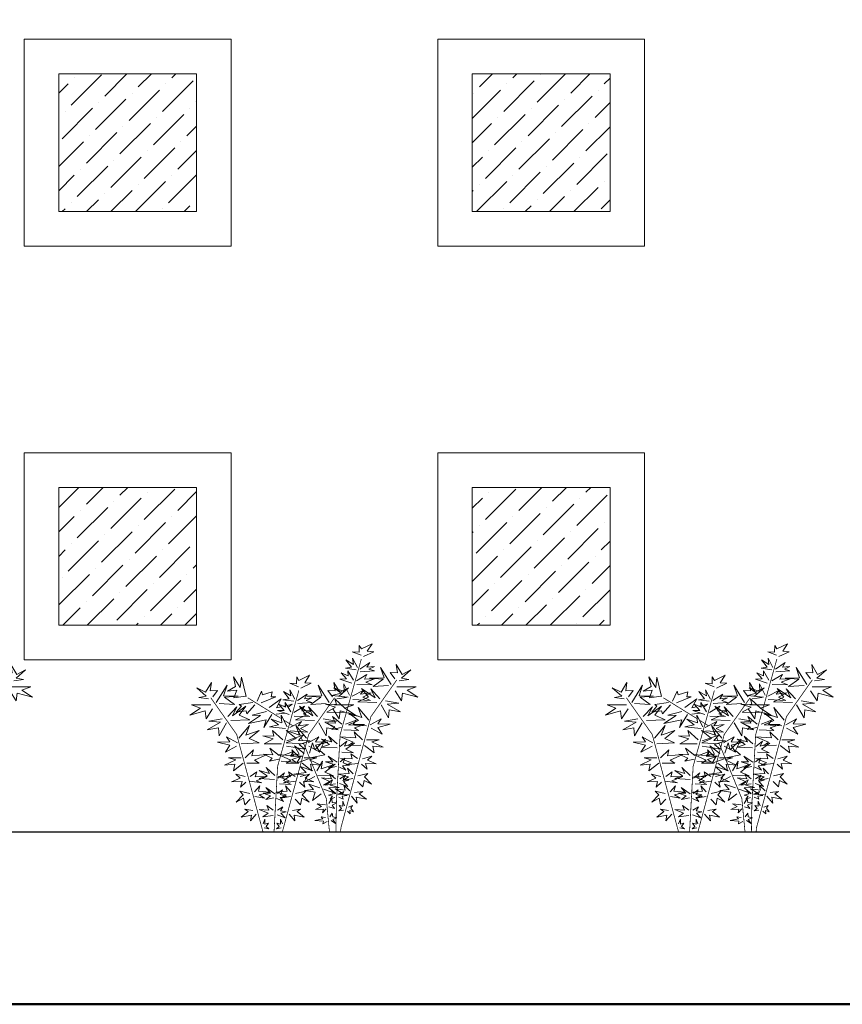
# Model space of a CAD drawing. Units: inches. Extents: x 37 to 353, y 95 to 429.
# Drawn here: x 54 to 55, y 339 to 340 of the extents above; entities that cross this region are included whole.
import ezdxf

# ---------------------------------------------------------------- set-up
doc = ezdxf.new("R2010")
doc.units = ezdxf.units.IN
doc.header["$LTSCALE"] = 0.05
doc.header["$MEASUREMENT"] = 0
doc.layers.get('0').update_dxf_attribs({"lineweight": 0})
doc.layers.get('Defpoints').update_dxf_attribs({"lineweight": 0})
doc.layers.add('SOMBRAS', color=253, linetype='Continuous', lineweight=0)
doc.dimstyles.get("Standard").update_dxf_attribs({"dimtxt": 0.18, "dimasz": 0.18, "dimexe": 0.18, "dimexo": 0.0625, "dimgap": 0.09, "dimtad": 0, "dimtih": 1, "dimtoh": 1, "dimdec": 4, "dimzin": 0, "dimdsep": 46, "dimtxsty": 'Standard', "dimcen": 0.09, "dimadec": 0, "dimazin": 0, "dimtfac": 1, "dimtdec": 4, "dimtofl": 0, "dimtmove": 0, "dimatfit": 3, "dimfxl": 0, "dimtolj": 1, "dimtzin": 0, "dimarcsym": 0})

# ---------------------------------------------------------------- blocks, each defined once
blk = doc.blocks.new('*D25')
at = {"layer": 'Defpoints', "color": 0, "lineweight": -2, "ltscale": 0.25}
for p in [(51.3183, 345.0051), (64.7555, 345.0051), (51.3183, 338.5051)]:
    blk.add_point(p, dxfattribs=at)
at = {"layer": 'SOMBRAS', "color": 0, "lineweight": -2, "ltscale": 0.25}
for p, q in [((51.3808, 345.0051), (64.9355, 345.0051)), ((64.7555, 344.8251), (64.7555, 341.9351)), ((64.7555, 338.6851), (64.7555, 341.5751)), ((51.3808, 338.5051), (64.9355, 338.5051))]:
    blk.add_line(p, q, dxfattribs=at)
for points in [[(64.7255, 344.8251), (64.7855, 344.8251), (64.7555, 345.0051)], [(64.7255, 338.6851), (64.7855, 338.6851), (64.7555, 338.5051)]]:
    blk.add_solid(points, dxfattribs=at)
at = {"layer": 'SOMBRAS', "color": 0, "ltscale": 0.25, "insert": (64.7555, 341.7551), "char_height": 0.18, "attachment_point": 5}
blk.add_mtext('\\A1;6.5000', dxfattribs=at)
blk = doc.blocks.new('*D27')
at = {"layer": 'Defpoints', "color": 0, "lineweight": -2, "ltscale": 0.25}
for p in [(52.6683, 341.3051), (61.919, 341.3051), (52.6683, 338.5051)]:
    blk.add_point(p, dxfattribs=at)
at = {"layer": 'SOMBRAS', "color": 0, "lineweight": -2, "ltscale": 0.25}
for p, q in [((52.7308, 341.3051), (62.099, 341.3051)), ((61.919, 341.1251), (61.919, 340.0851)), ((61.919, 338.6851), (61.919, 339.7251)), ((52.7308, 338.5051), (62.099, 338.5051))]:
    blk.add_line(p, q, dxfattribs=at)
for points in [[(61.889, 341.1251), (61.949, 341.1251), (61.919, 341.3051)], [(61.889, 338.6851), (61.949, 338.6851), (61.919, 338.5051)]]:
    blk.add_solid(points, dxfattribs=at)
at = {"layer": 'SOMBRAS', "color": 0, "ltscale": 0.25, "insert": (61.919, 339.9051), "char_height": 0.18, "attachment_point": 5}
blk.add_mtext('\\A1;2.8000', dxfattribs=at)

msp = doc.modelspace()

# ---------------------------------------------------------------- hatches: boundary and pattern name
at = {"layer": 'SOMBRAS', "ltscale": 0.25}
h = msp.add_hatch(dxfattribs=at)
h.set_pattern_fill('ANSI36', color=256, scale=0.2, style=0)
h.set_pattern_definition([(45, (-1.812928, 318.737698), (0.013258252, 0.048613591), [0.0625, -0.0125, 0, -0.0125])])
h.paths.add_polyline_path([(54.01835, 340.45514), (53.81835, 340.45514), (53.81835, 340.25514), (54.01835, 340.25514)])
h.paths.add_polyline_path([(54.41835, 340.25514), (54.61835, 340.25514), (54.61835, 340.45514), (54.41835, 340.45514)])
h.paths.add_polyline_path([(53.81835, 339.65514), (54.01835, 339.65514), (54.01835, 339.85514), (53.81835, 339.85514)])
h.paths.add_polyline_path([(54.61835, 339.65514), (54.61835, 339.85514), (54.41835, 339.85514), (54.41835, 339.65514)])
h.paths.add_polyline_path([(54.41835, 339.05514), (54.61835, 339.05514), (54.61835, 339.25514), (54.41835, 339.25514)])
h.paths.add_polyline_path([(53.81835, 339.05514), (54.01835, 339.05514), (54.01835, 339.25514), (53.81835, 339.25514)])

# ---------------------------------------------------------------- linework, layer by layer
for p, q in [((53.76835, 339.90514), (53.76835, 339.60514)), ((53.76835, 339.90514), (54.06835, 339.90514)), ((54.06835, 339.90514), (54.06835, 339.60514)), ((54.36835, 339.90514), (54.36835, 339.60514)), ((54.36835, 339.90514), (54.66835, 339.90514)), ((54.66835, 339.90514), (54.66835, 339.60514)), ((53.76835, 339.60514), (54.06835, 339.60514)), ((54.36835, 339.60514), (54.66835, 339.60514)), ((53.76835, 339.30514), (53.76835, 339.00514)), ((53.76835, 339.30514), (54.06835, 339.30514)), ((54.06835, 339.30514), (54.06835, 339.00514)), ((54.36835, 339.30514), (54.36835, 339.00514)), ((54.36835, 339.30514), (54.66835, 339.30514)), ((54.66835, 339.30514), (54.66835, 339.00514)), ((53.76835, 339.00514), (54.06835, 339.00514)), ((54.36835, 339.00514), (54.66835, 339.00514))]:
    msp.add_line(p, q)
at = {"linetype": 'Continuous', "lineweight": 30}
msp.add_line((52.96835, 338.75514), (56.26835, 338.75514), dxfattribs=at)
at = {"lineweight": 50}
msp.add_line((41.41098, 338.50514), (62.61835, 338.50514), dxfattribs=at)
for points in [[(53.76835, 339.90514), (54.06835, 339.90514), (54.06835, 339.60514), (53.76835, 339.60514)], [(54.36835, 339.90514), (54.66835, 339.90514), (54.66835, 339.60514), (54.36835, 339.60514)], [(53.81835, 339.85514), (54.01835, 339.85514), (54.01835, 339.65514), (53.81835, 339.65514)], [(54.41835, 339.85514), (54.61835, 339.85514), (54.61835, 339.65514), (54.41835, 339.65514)], [(53.76835, 339.30514), (54.06835, 339.30514), (54.06835, 339.00514), (53.76835, 339.00514)], [(54.36835, 339.30514), (54.66835, 339.30514), (54.66835, 339.00514), (54.36835, 339.00514)], [(53.81835, 339.25514), (54.01835, 339.25514), (54.01835, 339.05514), (53.81835, 339.05514)], [(54.41835, 339.25514), (54.61835, 339.25514), (54.61835, 339.05514), (54.41835, 339.05514)]]:
    msp.add_lwpolyline(points, close=True)
for points in [[(54.26046, 339.00954), (54.27537, 339.01666), (54.26588, 339.01733), (54.273, 339.02818), (54.25741, 339.02072), (54.25436, 339.0258), (54.25402, 339.01598), (54.2442, 339.01666), (54.25707, 339.01158)], [(54.86335, 339.00954), (54.87826, 339.01666), (54.86877, 339.01733), (54.87589, 339.02818), (54.8603, 339.02072), (54.85725, 339.0258), (54.85691, 339.01598), (54.84708, 339.01666), (54.85996, 339.01158)], [(53.75308, 338.97431), (53.76732, 338.97634), (53.75647, 338.97837), (53.77037, 338.99023), (53.75749, 338.98379), (53.74902, 338.99802), (53.75071, 338.98616), (53.74021, 338.9865), (53.74699, 338.97735)], [(54.25165, 338.99362), (54.24454, 339.00717), (54.24589, 338.99836), (54.23505, 339.0048), (54.24318, 338.9943), (54.23437, 338.9926), (54.24996, 338.99057)], [(54.25538, 338.99159), (54.26961, 339.00107), (54.26554, 338.9943), (54.27639, 338.99531), (54.26825, 338.99159), (54.27639, 338.98888), (54.25572, 338.98752)], [(54.3121, 338.97431), (54.32633, 338.97634), (54.31548, 338.97837), (54.32938, 338.99023), (54.3165, 338.98379), (54.30803, 338.99802), (54.30972, 338.98616), (54.29922, 338.9865), (54.306, 338.97735)], [(54.85454, 338.99362), (54.84742, 339.00717), (54.84878, 338.99836), (54.83794, 339.0048), (54.84607, 338.9943), (54.83726, 338.9926), (54.85285, 338.99057)], [(54.85827, 338.99159), (54.8725, 339.00107), (54.86843, 338.9943), (54.87927, 338.99531), (54.87114, 338.99159), (54.87927, 338.98888), (54.85861, 338.98752)], [(54.91498, 338.97431), (54.92922, 338.97634), (54.91837, 338.97837), (54.93226, 338.99023), (54.91939, 338.98379), (54.91092, 338.99802), (54.91261, 338.98616), (54.90211, 338.9865), (54.90888, 338.97735)], [(54.24589, 338.97533), (54.23776, 338.98888), (54.2381, 338.98176), (54.22827, 338.98617), (54.23607, 338.97736), (54.22624, 338.97702), (54.24352, 338.97126)], [(54.2503, 338.97431), (54.26554, 338.98346), (54.26182, 338.97668), (54.27673, 338.97736), (54.26385, 338.97228), (54.27334, 338.96855), (54.25064, 338.96889)], [(54.30091, 338.96922), (54.28533, 338.99395), (54.29041, 338.97871), (54.2694, 338.97837), (54.28906, 338.97668), (54.27449, 338.96618), (54.29685, 338.96753)], [(54.84878, 338.97533), (54.84065, 338.98888), (54.84099, 338.98176), (54.83116, 338.98617), (54.83895, 338.97736), (54.82913, 338.97702), (54.84641, 338.97126)], [(54.85318, 338.97431), (54.86843, 338.98346), (54.8647, 338.97668), (54.87961, 338.97736), (54.86674, 338.97228), (54.87623, 338.96855), (54.85352, 338.96889)], [(54.9038, 338.96922), (54.88822, 338.99395), (54.8933, 338.97871), (54.87229, 338.97837), (54.89194, 338.97668), (54.87737, 338.96618), (54.89974, 338.96753)], [(54.03583, 338.94829), (54.0216, 338.95032), (54.03244, 338.95236), (54.01855, 338.96421), (54.03142, 338.95778), (54.03989, 338.97201), (54.0382, 338.96015), (54.0487, 338.96049), (54.04193, 338.95134)], [(54.09016, 338.95195), (54.08338, 338.97973), (54.08169, 338.96482), (54.07186, 338.98006), (54.07491, 338.96618), (54.06339, 338.9594), (54.0766, 338.96075), (54.07254, 338.94991), (54.08948, 338.95229)], [(54.16978, 338.9638), (54.18469, 338.97092), (54.1752, 338.9716), (54.18232, 338.98244), (54.16673, 338.97498), (54.16368, 338.98006), (54.16335, 338.97024), (54.15352, 338.97092), (54.1664, 338.96584)], [(54.22174, 338.94829), (54.23597, 338.95032), (54.22513, 338.95236), (54.23902, 338.96421), (54.22614, 338.95778), (54.21767, 338.97201), (54.21937, 338.96015), (54.20886, 338.96049), (54.21564, 338.95134)], [(54.24047, 338.95364), (54.232, 338.97024), (54.23268, 338.95906), (54.21743, 338.96449), (54.22793, 338.95635), (54.21472, 338.95331), (54.2381, 338.95093)], [(54.63872, 338.94829), (54.62448, 338.95032), (54.63533, 338.95236), (54.62143, 338.96421), (54.63431, 338.95778), (54.64278, 338.97201), (54.64109, 338.96015), (54.65159, 338.96049), (54.64481, 338.95134)], [(54.69304, 338.95195), (54.68627, 338.97973), (54.68457, 338.96482), (54.67475, 338.98006), (54.6778, 338.96618), (54.66628, 338.9594), (54.67949, 338.96075), (54.67542, 338.94991), (54.69237, 338.95229)], [(54.77267, 338.9638), (54.78758, 338.97092), (54.77809, 338.9716), (54.78521, 338.98244), (54.76962, 338.97498), (54.76657, 338.98006), (54.76623, 338.97024), (54.75641, 338.97092), (54.76928, 338.96584)], [(54.82463, 338.94829), (54.83886, 338.95032), (54.82802, 338.95236), (54.84191, 338.96421), (54.82903, 338.95778), (54.82056, 338.97201), (54.82226, 338.96015), (54.81175, 338.96049), (54.81853, 338.95134)], [(54.84336, 338.95364), (54.83489, 338.97024), (54.83556, 338.95906), (54.82032, 338.96449), (54.83082, 338.95635), (54.81761, 338.95331), (54.84099, 338.95093)], [(53.7497, 338.9655), (53.77782, 338.96584), (53.76494, 338.96075), (53.78019, 338.95059), (53.75817, 338.95669), (53.75681, 338.94551), (53.74732, 338.95974)], [(54.04701, 338.94321), (54.0626, 338.96794), (54.05751, 338.9527), (54.07852, 338.95236), (54.05887, 338.95066), (54.07344, 338.94016), (54.05108, 338.94152)], [(54.10608, 338.94517), (54.11252, 338.9594), (54.11421, 338.95398), (54.12811, 338.95838), (54.12675, 338.95127), (54.13319, 338.95127), (54.11184, 338.94246)], [(54.16097, 338.94788), (54.15386, 338.96143), (54.15521, 338.95262), (54.14437, 338.95906), (54.1525, 338.94856), (54.14369, 338.94686), (54.15928, 338.94483)], [(54.1647, 338.94585), (54.17893, 338.95533), (54.17487, 338.94856), (54.18571, 338.94958), (54.17758, 338.94585), (54.18571, 338.94314), (54.16504, 338.94178)], [(54.21056, 338.94321), (54.19497, 338.96794), (54.20005, 338.9527), (54.17905, 338.95236), (54.1987, 338.95066), (54.18413, 338.94016), (54.20649, 338.94152)], [(54.2442, 338.95229), (54.26114, 338.9611), (54.2564, 338.955), (54.27164, 338.95703), (54.25978, 338.95093), (54.27063, 338.94585), (54.24487, 338.94755)], [(54.28431, 338.94856), (54.2711, 338.96279), (54.27753, 338.94958), (54.25788, 338.96346), (54.26771, 338.95059), (54.25246, 338.94382), (54.27991, 338.94314)], [(54.30871, 338.9655), (54.33683, 338.96584), (54.32396, 338.96075), (54.3392, 338.95059), (54.31718, 338.95669), (54.31582, 338.94551), (54.30634, 338.95974)], [(54.6499, 338.94321), (54.66548, 338.96794), (54.6604, 338.9527), (54.68141, 338.95236), (54.66176, 338.95066), (54.67633, 338.94016), (54.65396, 338.94152)], [(54.70897, 338.94517), (54.71541, 338.9594), (54.7171, 338.95398), (54.73099, 338.95838), (54.72964, 338.95127), (54.73608, 338.95127), (54.71473, 338.94246)], [(54.76386, 338.94788), (54.75675, 338.96143), (54.7581, 338.95262), (54.74726, 338.95906), (54.75539, 338.94856), (54.74658, 338.94686), (54.76217, 338.94483)], [(54.76759, 338.94585), (54.78182, 338.95533), (54.77775, 338.94856), (54.7886, 338.94958), (54.78046, 338.94585), (54.7886, 338.94314), (54.76793, 338.94178)], [(54.81345, 338.94321), (54.79786, 338.96794), (54.80294, 338.9527), (54.78193, 338.95236), (54.80159, 338.95066), (54.78702, 338.94016), (54.80938, 338.94152)], [(54.84708, 338.95229), (54.86403, 338.9611), (54.85928, 338.955), (54.87453, 338.95703), (54.86267, 338.95093), (54.87351, 338.94585), (54.84776, 338.94755)], [(54.8872, 338.94856), (54.87398, 338.96279), (54.88042, 338.94958), (54.86077, 338.96346), (54.8706, 338.95059), (54.85535, 338.94382), (54.88279, 338.94314)], [(54.9116, 338.9655), (54.93972, 338.96584), (54.92684, 338.96075), (54.94209, 338.95059), (54.92007, 338.95669), (54.91871, 338.94551), (54.90922, 338.95974)], [(54.09998, 338.94314), (54.08033, 338.94009), (54.08338, 338.93772), (54.07592, 338.92891), (54.09016, 338.93094), (54.09151, 338.92654), (54.10303, 338.93941)], [(54.1237, 338.93569), (54.14132, 338.94856), (54.13421, 338.93535), (54.14079, 338.93682)], [(54.15521, 338.92959), (54.14708, 338.94314), (54.14742, 338.93602), (54.13759, 338.94043), (54.14539, 338.93162), (54.13556, 338.93128), (54.15284, 338.92552)], [(54.14968, 338.93881), (54.15691, 338.94043), (54.1511, 338.93645)], [(54.23403, 338.93433), (54.21912, 338.94822), (54.22116, 338.94009), (54.20523, 338.94043), (54.22014, 338.93603), (54.20726, 338.92891), (54.23234, 338.92857)], [(54.29244, 338.94551), (54.31176, 338.94212), (54.29482, 338.94043), (54.31413, 338.92959), (54.29787, 338.9323), (54.29685, 338.92078), (54.28601, 338.93941)], [(54.70287, 338.94314), (54.68322, 338.94009), (54.68627, 338.93772), (54.67881, 338.92891), (54.69304, 338.93094), (54.6944, 338.92654), (54.70592, 338.93941)], [(54.72659, 338.93569), (54.74421, 338.94856), (54.73709, 338.93535), (54.74367, 338.93682)], [(54.7581, 338.92959), (54.74997, 338.94314), (54.75031, 338.93602), (54.74048, 338.94043), (54.74827, 338.93162), (54.73845, 338.93128), (54.75573, 338.92552)], [(54.75257, 338.93881), (54.7598, 338.94043), (54.75399, 338.93645)], [(54.83692, 338.93433), (54.82201, 338.94822), (54.82404, 338.94009), (54.80812, 338.94043), (54.82303, 338.93603), (54.81015, 338.92891), (54.83523, 338.92857)], [(54.89533, 338.94551), (54.91465, 338.94212), (54.8977, 338.94043), (54.91702, 338.92959), (54.90075, 338.9323), (54.89974, 338.92078), (54.88889, 338.93941)], [(54.03922, 338.93948), (54.01109, 338.93982), (54.02397, 338.93474), (54.00872, 338.92458), (54.03075, 338.93068), (54.0321, 338.9195), (54.04159, 338.93372)], [(54.06361, 338.92254), (54.07683, 338.93677), (54.07039, 338.92356), (54.09004, 338.93745), (54.08022, 338.92458), (54.09546, 338.9178), (54.06802, 338.91712)], [(54.11964, 338.92993), (54.09897, 338.92484), (54.11116, 338.92417), (54.09354, 338.91265), (54.1193, 338.91773), (54.11591, 338.90689), (54.12777, 338.92552)], [(54.14624, 338.92772), (54.13387, 338.92586)], [(54.14403, 338.93754), (54.14731, 338.93828)], [(54.15962, 338.92857), (54.17487, 338.93772), (54.17114, 338.93094), (54.18605, 338.93162), (54.17317, 338.92654), (54.18266, 338.92281), (54.15996, 338.92315)], [(54.19395, 338.92254), (54.18074, 338.93677), (54.18718, 338.92356), (54.16753, 338.93745), (54.17735, 338.92458), (54.1621, 338.9178), (54.18955, 338.91712)], [(54.21835, 338.93948), (54.24647, 338.93982), (54.2336, 338.93474), (54.24885, 338.92458), (54.22682, 338.93068), (54.22547, 338.9195), (54.21598, 338.93372)], [(54.26805, 338.91739), (54.2528, 338.93569), (54.25822, 338.92146), (54.23857, 338.92823), (54.25314, 338.91671), (54.23891, 338.91062), (54.26466, 338.90926)], [(54.6421, 338.93948), (54.61398, 338.93982), (54.62686, 338.93474), (54.61161, 338.92458), (54.63363, 338.93068), (54.63499, 338.9195), (54.64448, 338.93372)], [(54.6665, 338.92254), (54.67972, 338.93677), (54.67328, 338.92356), (54.69293, 338.93745), (54.6831, 338.92458), (54.69835, 338.9178), (54.67091, 338.91712)], [(54.72252, 338.92993), (54.70185, 338.92484), (54.71405, 338.92417), (54.69643, 338.91265), (54.72218, 338.91773), (54.7188, 338.90689), (54.73066, 338.92552)], [(54.74913, 338.92772), (54.73675, 338.92586)], [(54.74691, 338.93754), (54.7502, 338.93828)], [(54.76251, 338.92857), (54.77775, 338.93772), (54.77403, 338.93094), (54.78894, 338.93162), (54.77606, 338.92654), (54.78555, 338.92281), (54.76284, 338.92315)], [(54.79684, 338.92254), (54.78363, 338.93677), (54.79007, 338.92356), (54.77041, 338.93745), (54.78024, 338.92458), (54.76499, 338.9178), (54.79244, 338.91712)], [(54.82124, 338.93948), (54.84936, 338.93982), (54.83649, 338.93474), (54.85173, 338.92458), (54.82971, 338.93068), (54.82835, 338.9195), (54.81887, 338.93372)], [(54.87093, 338.91739), (54.85569, 338.93569), (54.86111, 338.92146), (54.84146, 338.92823), (54.85603, 338.91671), (54.84179, 338.91062), (54.86755, 338.90926)], [(54.05548, 338.9195), (54.03617, 338.91611), (54.05311, 338.91441), (54.0338, 338.90357), (54.05006, 338.90628), (54.05108, 338.89477), (54.06192, 338.9134)], [(54.14979, 338.90791), (54.14132, 338.92451), (54.142, 338.91333), (54.12675, 338.91875), (54.13725, 338.91062), (54.12404, 338.90757), (54.14742, 338.9052)], [(54.15352, 338.90655), (54.17046, 338.91536), (54.16572, 338.90926), (54.18097, 338.91129), (54.16911, 338.9052), (54.17995, 338.90011), (54.1542, 338.90181)], [(54.20209, 338.9195), (54.2214, 338.91611), (54.20446, 338.91441), (54.22377, 338.90357), (54.20751, 338.90628), (54.20649, 338.89477), (54.19565, 338.9134)], [(54.22895, 338.91164), (54.2154, 338.92248), (54.2198, 338.91299), (54.20591, 338.91367), (54.21878, 338.90791), (54.21472, 338.90384), (54.22827, 338.90655)], [(54.23443, 338.91165), (54.24974, 338.91751), (54.24535, 338.91085), (54.26199, 338.91112), (54.24748, 338.90619), (54.25321, 338.9022), (54.23177, 338.9034)], [(54.2524, 338.92337), (54.23945, 338.92553)], [(54.27042, 338.91062), (54.28601, 338.91942), (54.28126, 338.91197), (54.29922, 338.91163), (54.28126, 338.90689), (54.2877, 338.89706), (54.27144, 338.90553)], [(54.65837, 338.9195), (54.63905, 338.91611), (54.656, 338.91441), (54.63668, 338.90357), (54.65295, 338.90628), (54.65396, 338.89477), (54.66481, 338.9134)], [(54.75268, 338.90791), (54.74421, 338.92451), (54.74489, 338.91333), (54.72964, 338.91875), (54.74014, 338.91062), (54.72693, 338.90757), (54.75031, 338.9052)], [(54.75641, 338.90655), (54.77335, 338.91536), (54.76861, 338.90926), (54.78385, 338.91129), (54.77199, 338.9052), (54.78284, 338.90011), (54.75708, 338.90181)], [(54.80497, 338.9195), (54.82429, 338.91611), (54.80735, 338.91441), (54.82666, 338.90357), (54.8104, 338.90628), (54.80938, 338.89477), (54.79854, 338.9134)], [(54.83184, 338.91164), (54.81828, 338.92248), (54.82269, 338.91299), (54.8088, 338.91367), (54.82167, 338.90791), (54.81761, 338.90384), (54.83116, 338.90655)], [(54.83732, 338.91165), (54.85263, 338.91751), (54.84824, 338.91085), (54.86488, 338.91112), (54.85037, 338.90619), (54.85609, 338.9022), (54.83466, 338.9034)], [(54.85529, 338.92337), (54.84234, 338.92553)], [(54.87331, 338.91062), (54.88889, 338.91942), (54.88415, 338.91197), (54.90211, 338.91163), (54.88415, 338.90689), (54.89059, 338.89706), (54.87432, 338.90553)], [(54.07988, 338.89138), (54.09513, 338.90967), (54.0897, 338.89544), (54.10936, 338.90222), (54.09479, 338.8907), (54.10902, 338.8846), (54.08327, 338.88325)], [(54.14335, 338.8886), (54.12845, 338.90248), (54.13048, 338.89435), (54.11455, 338.89469), (54.12946, 338.89029), (54.11659, 338.88317), (54.14166, 338.88284)], [(54.17769, 338.89138), (54.16244, 338.90967), (54.16786, 338.89544), (54.14821, 338.90222), (54.16278, 338.8907), (54.14855, 338.8846), (54.1743, 338.88325)], [(54.25924, 338.88893), (54.24704, 338.90045), (54.24941, 338.89164), (54.22705, 338.89334), (54.24534, 338.88555), (54.23857, 338.8808), (54.25687, 338.88114)], [(54.68277, 338.89138), (54.69801, 338.90967), (54.69259, 338.89544), (54.71224, 338.90222), (54.69767, 338.8907), (54.71191, 338.8846), (54.68615, 338.88325)], [(54.74624, 338.8886), (54.73133, 338.90248), (54.73337, 338.89435), (54.71744, 338.89469), (54.73235, 338.89029), (54.71947, 338.88317), (54.74455, 338.88284)], [(54.78058, 338.89138), (54.76533, 338.90967), (54.77075, 338.89544), (54.7511, 338.90222), (54.76567, 338.8907), (54.75144, 338.8846), (54.77719, 338.88325)], [(54.86212, 338.88893), (54.84993, 338.90045), (54.8523, 338.89164), (54.82994, 338.89334), (54.84823, 338.88555), (54.84146, 338.8808), (54.85975, 338.88114)], [(54.07751, 338.8846), (54.06192, 338.89341), (54.06666, 338.88596), (54.0487, 338.88562), (54.06666, 338.88088), (54.06022, 338.87105), (54.07649, 338.87952)], [(54.14911, 338.88724), (54.17317, 338.89537), (54.16606, 338.88792), (54.183, 338.88758), (54.16707, 338.88216), (54.1752, 338.87538), (54.16395, 338.87726)], [(54.18006, 338.8846), (54.19565, 338.89341), (54.19091, 338.88596), (54.20886, 338.88562), (54.19091, 338.88088), (54.19734, 338.87105), (54.18108, 338.87952)], [(54.18198, 338.86962), (54.18673, 338.88453), (54.18978, 338.87437), (54.20536, 338.88961), (54.19723, 338.87335), (54.20468, 338.86725), (54.18571, 338.86319)], [(54.22251, 338.88284), (54.20997, 338.89436), (54.21472, 338.88589), (54.19981, 338.88995), (54.21133, 338.88216), (54.19981, 338.87844), (54.22217, 338.87708)], [(54.22692, 338.87911), (54.2364, 338.88691), (54.23302, 338.87979), (54.24725, 338.88386), (54.23505, 338.87539), (54.24623, 338.86997), (54.22929, 338.87098)], [(54.26466, 338.88893), (54.28329, 338.88893), (54.27279, 338.88588), (54.28906, 338.87809), (54.27415, 338.87945), (54.27618, 338.86996), (54.26195, 338.8808)], [(54.68039, 338.8846), (54.66481, 338.89341), (54.66955, 338.88596), (54.65159, 338.88562), (54.66955, 338.88088), (54.66311, 338.87105), (54.67938, 338.87952)], [(54.752, 338.88724), (54.77606, 338.89537), (54.76894, 338.88792), (54.78589, 338.88758), (54.76996, 338.88216), (54.77809, 338.87538), (54.76683, 338.87726)], [(54.78295, 338.8846), (54.79854, 338.89341), (54.79379, 338.88596), (54.81175, 338.88562), (54.79379, 338.88088), (54.80023, 338.87105), (54.78397, 338.87952)], [(54.78487, 338.86962), (54.78961, 338.88453), (54.79266, 338.87437), (54.80825, 338.88961), (54.80012, 338.87335), (54.80757, 338.86725), (54.7886, 338.86319)], [(54.8254, 338.88284), (54.81286, 338.89436), (54.81761, 338.88589), (54.8027, 338.88995), (54.81422, 338.88216), (54.8027, 338.87844), (54.82506, 338.87708)], [(54.8298, 338.87911), (54.83929, 338.88691), (54.8359, 338.87979), (54.85013, 338.88386), (54.83794, 338.87539), (54.84912, 338.86997), (54.83218, 338.87098)], [(54.86755, 338.88893), (54.88618, 338.88893), (54.87568, 338.88588), (54.89194, 338.87809), (54.87703, 338.87945), (54.87907, 338.86996), (54.86484, 338.8808)], [(54.08869, 338.86292), (54.10089, 338.87444), (54.09851, 338.86563), (54.12088, 338.86732), (54.10258, 338.85953), (54.10936, 338.85479), (54.09106, 338.85513)], [(54.13827, 338.8659), (54.12472, 338.87674), (54.12912, 338.86725), (54.11523, 338.86793), (54.12811, 338.86217), (54.12404, 338.85811), (54.13759, 338.86082)], [(54.16888, 338.86292), (54.15668, 338.87444), (54.15905, 338.86563), (54.13669, 338.86732), (54.15499, 338.85953), (54.14821, 338.85479), (54.16651, 338.85513)], [(54.14375, 338.86591), (54.15907, 338.87177), (54.15467, 338.86511), (54.17132, 338.86538), (54.1568, 338.86045), (54.16253, 338.85646), (54.14109, 338.85766)], [(54.16172, 338.87763), (54.14878, 338.87979)], [(54.17453, 338.86895), (54.1603, 338.88013), (54.16707, 338.86827), (54.15558, 338.86649)], [(54.69157, 338.86292), (54.70377, 338.87444), (54.7014, 338.86563), (54.72376, 338.86732), (54.70547, 338.85953), (54.71224, 338.85479), (54.69395, 338.85513)], [(54.74116, 338.8659), (54.72761, 338.87674), (54.73201, 338.86725), (54.71812, 338.86793), (54.73099, 338.86217), (54.72693, 338.85811), (54.74048, 338.86082)], [(54.77177, 338.86292), (54.75957, 338.87444), (54.76194, 338.86563), (54.73958, 338.86732), (54.75788, 338.85953), (54.7511, 338.85479), (54.7694, 338.85513)], [(54.74664, 338.86591), (54.76195, 338.87177), (54.75756, 338.86511), (54.7742, 338.86538), (54.75969, 338.86045), (54.76542, 338.85646), (54.74398, 338.85766)], [(54.76461, 338.87763), (54.75166, 338.87979)], [(54.77741, 338.86895), (54.76318, 338.88013), (54.76996, 338.86827), (54.75847, 338.86649)], [(54.08327, 338.86292), (54.06463, 338.86292), (54.07513, 338.85987), (54.05887, 338.85208), (54.07378, 338.85343), (54.07175, 338.84395), (54.08598, 338.85479)], [(54.16565, 338.86346), (54.16843, 338.86319), (54.16335, 338.85506), (54.18097, 338.86149)], [(54.1743, 338.86292), (54.19294, 338.86292), (54.18243, 338.85987), (54.1987, 338.85208), (54.18379, 338.85343), (54.18582, 338.84395), (54.17159, 338.85479)], [(54.19282, 338.84388), (54.2013, 338.85777), (54.19926, 338.84693), (54.21925, 338.85336), (54.20468, 338.84184), (54.21722, 338.83642), (54.19418, 338.8371)], [(54.22251, 338.85642), (54.2093, 338.86522), (54.21607, 338.85709), (54.20557, 338.85709), (54.21641, 338.85337), (54.20964, 338.84795), (54.22116, 338.85032)], [(54.22658, 338.85675), (54.23369, 338.86217), (54.23098, 338.8554), (54.24047, 338.85201), (54.2303, 338.85099), (54.23505, 338.8449), (54.22556, 338.8493)], [(54.25178, 338.86183), (54.2423, 338.86861), (54.24433, 338.86115), (54.22705, 338.86183), (54.24297, 338.85539), (54.23484, 338.85235), (54.25246, 338.85472)], [(54.2589, 338.86149), (54.27245, 338.86522), (54.26635, 338.85912), (54.27889, 338.85404), (54.26364, 338.85438), (54.26568, 338.84625), (54.25788, 338.85336)], [(54.68615, 338.86292), (54.66752, 338.86292), (54.67802, 338.85987), (54.66176, 338.85208), (54.67667, 338.85343), (54.67463, 338.84395), (54.68886, 338.85479)], [(54.76854, 338.86346), (54.77132, 338.86319), (54.76623, 338.85506), (54.78385, 338.86149)], [(54.77719, 338.86292), (54.79583, 338.86292), (54.78532, 338.85987), (54.80159, 338.85208), (54.78668, 338.85343), (54.78871, 338.84395), (54.77448, 338.85479)], [(54.79571, 338.84388), (54.80418, 338.85777), (54.80215, 338.84693), (54.82214, 338.85336), (54.80757, 338.84184), (54.82011, 338.83642), (54.79707, 338.8371)], [(54.8254, 338.85642), (54.81218, 338.86522), (54.81896, 338.85709), (54.80846, 338.85709), (54.8193, 338.85337), (54.81252, 338.84795), (54.82404, 338.85032)], [(54.82947, 338.85675), (54.83658, 338.86217), (54.83387, 338.8554), (54.84336, 338.85201), (54.83319, 338.85099), (54.83794, 338.8449), (54.82845, 338.8493)], [(54.85467, 338.86183), (54.84518, 338.86861), (54.84722, 338.86115), (54.82994, 338.86183), (54.84586, 338.85539), (54.83773, 338.85235), (54.85535, 338.85472)], [(54.86179, 338.86149), (54.87534, 338.86522), (54.86924, 338.85912), (54.88178, 338.85404), (54.86653, 338.85438), (54.86856, 338.84625), (54.86077, 338.85336)], [(54.09614, 338.83582), (54.10563, 338.84259), (54.1036, 338.83514), (54.12088, 338.83582), (54.10495, 338.82938), (54.11308, 338.82633), (54.09546, 338.8287)], [(54.13183, 338.8371), (54.1193, 338.84862), (54.12404, 338.84015), (54.10913, 338.84422), (54.12065, 338.83642), (54.10913, 338.8327), (54.13149, 338.83134)], [(54.13624, 338.83337), (54.14573, 338.84117), (54.14234, 338.83405), (54.15657, 338.83812), (54.14437, 338.82965), (54.15555, 338.82423), (54.13861, 338.82524)], [(54.16143, 338.83582), (54.15194, 338.84259), (54.15397, 338.83514), (54.13669, 338.83582), (54.15262, 338.82938), (54.14448, 338.82633), (54.1621, 338.8287)], [(54.18706, 338.84388), (54.16843, 338.85031), (54.17758, 338.84151), (54.15928, 338.83879), (54.17995, 338.83744), (54.17453, 338.82762), (54.19011, 338.83541)], [(54.24534, 338.83947), (54.23755, 338.84794), (54.23992, 338.84015), (54.224, 338.83913), (54.23891, 338.83507), (54.23077, 338.82999), (54.24501, 338.8327)], [(54.69903, 338.83582), (54.70852, 338.84259), (54.70648, 338.83514), (54.72376, 338.83582), (54.70784, 338.82938), (54.71597, 338.82633), (54.69835, 338.8287)], [(54.73472, 338.8371), (54.72218, 338.84862), (54.72693, 338.84015), (54.71202, 338.84422), (54.72354, 338.83642), (54.71202, 338.8327), (54.73438, 338.83134)], [(54.73913, 338.83337), (54.74861, 338.84117), (54.74523, 338.83405), (54.75946, 338.83812), (54.74726, 338.82965), (54.75844, 338.82423), (54.7415, 338.82524)], [(54.76431, 338.83582), (54.75483, 338.84259), (54.75686, 338.83514), (54.73958, 338.83582), (54.7555, 338.82938), (54.74737, 338.82633), (54.76499, 338.8287)], [(54.78995, 338.84388), (54.77132, 338.85031), (54.78046, 338.84151), (54.76217, 338.83879), (54.78284, 338.83744), (54.77741, 338.82762), (54.793, 338.83541)], [(54.84823, 338.83947), (54.84044, 338.84794), (54.84281, 338.84015), (54.82689, 338.83913), (54.84179, 338.83507), (54.83366, 338.82999), (54.84789, 338.8327)], [(54.08903, 338.83548), (54.07547, 338.83921), (54.08157, 338.83311), (54.06903, 338.82803), (54.08428, 338.82836), (54.08225, 338.82023), (54.09004, 338.82735)], [(54.16854, 338.83548), (54.1821, 338.83921), (54.176, 338.83311), (54.18853, 338.82803), (54.17329, 338.82836), (54.17532, 338.82023), (54.16753, 338.82735)], [(54.22014, 338.83236), (54.21099, 338.83948), (54.21404, 338.83236), (54.19981, 338.83372), (54.21269, 338.82796), (54.20523, 338.82288), (54.22014, 338.82491)], [(54.20231, 338.82321), (54.21553, 338.83066), (54.21214, 338.82321), (54.22501, 338.81982), (54.21011, 338.81915), (54.22027, 338.81102), (54.20231, 338.81711)], [(54.22624, 338.83236), (54.23437, 338.83744), (54.23098, 338.83168), (54.23911, 338.83033), (54.23132, 338.8283), (54.23776, 338.82118), (54.2259, 338.82559)], [(54.25246, 338.83676), (54.26703, 338.84015), (54.26195, 338.83507), (54.27211, 338.82457), (54.26127, 338.82999), (54.25958, 338.8205), (54.25178, 338.82863)], [(54.69191, 338.83548), (54.67836, 338.83921), (54.68446, 338.83311), (54.67192, 338.82803), (54.68717, 338.82836), (54.68514, 338.82023), (54.69293, 338.82735)], [(54.77143, 338.83548), (54.78498, 338.83921), (54.77888, 338.83311), (54.79142, 338.82803), (54.77617, 338.82836), (54.77821, 338.82023), (54.77041, 338.82735)], [(54.82303, 338.83236), (54.81388, 338.83948), (54.81693, 338.83236), (54.8027, 338.83372), (54.81557, 338.82796), (54.80812, 338.82288), (54.82303, 338.82491)], [(54.8052, 338.82321), (54.81841, 338.83066), (54.81503, 338.82321), (54.8279, 338.81982), (54.81299, 338.81915), (54.82316, 338.81102), (54.8052, 338.81711)], [(54.82913, 338.83236), (54.83726, 338.83744), (54.83387, 338.83168), (54.842, 338.83033), (54.83421, 338.8283), (54.84065, 338.82118), (54.82879, 338.82559)], [(54.85535, 338.83676), (54.86992, 338.84015), (54.86484, 338.83507), (54.875, 338.82457), (54.86416, 338.82999), (54.86246, 338.8205), (54.85467, 338.82863)], [(54.09546, 338.81075), (54.08089, 338.81414), (54.08598, 338.80905), (54.07581, 338.79855), (54.08665, 338.80397), (54.08835, 338.79449), (54.09614, 338.80262)], [(54.10258, 338.81346), (54.11037, 338.82193), (54.108, 338.81414), (54.12393, 338.81312), (54.10902, 338.80905), (54.11715, 338.80397), (54.10292, 338.80668)], [(54.13183, 338.81068), (54.11862, 338.81948), (54.1254, 338.81135), (54.11489, 338.81135), (54.12573, 338.80763), (54.11896, 338.80221), (54.13048, 338.80458)], [(54.15499, 338.81346), (54.14719, 338.82193), (54.14957, 338.81414), (54.13364, 338.81312), (54.14855, 338.80905), (54.14042, 338.80397), (54.15465, 338.80668)], [(54.1359, 338.81102), (54.14302, 338.81644), (54.1403, 338.80966), (54.14979, 338.80627), (54.13963, 338.80526), (54.14437, 338.79916), (54.13488, 338.80356)], [(54.1621, 338.81075), (54.17667, 338.81414), (54.17159, 338.80905), (54.18176, 338.79855), (54.17091, 338.80397), (54.16922, 338.79449), (54.16143, 338.80262)], [(54.19723, 338.81915), (54.1813, 338.82457), (54.18808, 338.81677), (54.17487, 338.81542), (54.19045, 338.81271), (54.18673, 338.80085), (54.19926, 338.81068)], [(54.21946, 338.81068), (54.21404, 338.81542), (54.21675, 338.81034), (54.20997, 338.80865), (54.21573, 338.80695), (54.21235, 338.80255), (54.21912, 338.80526)], [(54.2406, 338.81508), (54.23179, 338.82287), (54.23382, 338.81576), (54.21925, 338.81779), (54.23044, 338.81102), (54.22332, 338.81), (54.23925, 338.80898)], [(54.22488, 338.81068), (54.232, 338.81407), (54.2303, 338.80966), (54.23708, 338.80797), (54.22963, 338.80695), (54.23098, 338.80255), (54.22454, 338.8056)], [(54.24772, 338.81237), (54.25958, 338.81406), (54.25449, 338.81068), (54.26466, 338.80255), (54.25009, 338.80559), (54.25144, 338.79713), (54.24297, 338.80695)], [(54.69835, 338.81075), (54.68378, 338.81414), (54.68886, 338.80905), (54.6787, 338.79855), (54.68954, 338.80397), (54.69124, 338.79449), (54.69903, 338.80262)], [(54.70547, 338.81346), (54.71326, 338.82193), (54.71089, 338.81414), (54.72681, 338.81312), (54.71191, 338.80905), (54.72004, 338.80397), (54.70581, 338.80668)], [(54.73472, 338.81068), (54.72151, 338.81948), (54.72828, 338.81135), (54.71778, 338.81135), (54.72862, 338.80763), (54.72185, 338.80221), (54.73337, 338.80458)], [(54.75788, 338.81346), (54.75008, 338.82193), (54.75245, 338.81414), (54.73653, 338.81312), (54.75144, 338.80905), (54.74331, 338.80397), (54.75754, 338.80668)], [(54.73879, 338.81102), (54.7459, 338.81644), (54.74319, 338.80966), (54.75268, 338.80627), (54.74251, 338.80526), (54.74726, 338.79916), (54.73777, 338.80356)], [(54.76499, 338.81075), (54.77956, 338.81414), (54.77448, 338.80905), (54.78464, 338.79855), (54.7738, 338.80397), (54.77211, 338.79449), (54.76431, 338.80262)], [(54.80012, 338.81915), (54.78419, 338.82457), (54.79097, 338.81677), (54.77775, 338.81542), (54.79334, 338.81271), (54.78961, 338.80085), (54.80215, 338.81068)], [(54.82235, 338.81068), (54.81693, 338.81542), (54.81964, 338.81034), (54.81286, 338.80865), (54.81862, 338.80695), (54.81523, 338.80255), (54.82201, 338.80526)], [(54.84349, 338.81508), (54.83468, 338.82287), (54.83671, 338.81576), (54.82214, 338.81779), (54.83332, 338.81102), (54.82621, 338.81), (54.84213, 338.80898)], [(54.82777, 338.81068), (54.83489, 338.81407), (54.83319, 338.80966), (54.83997, 338.80797), (54.83251, 338.80695), (54.83387, 338.80255), (54.82743, 338.8056)], [(54.8506, 338.81237), (54.86246, 338.81406), (54.85738, 338.81068), (54.86755, 338.80255), (54.85298, 338.80559), (54.85433, 338.79713), (54.84586, 338.80695)], [(54.21011, 338.79645), (54.21451, 338.80356), (54.21519, 338.79814), (54.22196, 338.79746), (54.21485, 338.79408), (54.21824, 338.78899), (54.21044, 338.7917)], [(54.23315, 338.79306), (54.23044, 338.79984), (54.23044, 338.79272), (54.22535, 338.79374), (54.22874, 338.78933), (54.22468, 338.78561), (54.23145, 338.78696)], [(54.81299, 338.79645), (54.8174, 338.80356), (54.81808, 338.79814), (54.82485, 338.79746), (54.81774, 338.79408), (54.82113, 338.78899), (54.81333, 338.7917)], [(54.83603, 338.79306), (54.83332, 338.79984), (54.83332, 338.79272), (54.82824, 338.79374), (54.83163, 338.78933), (54.82756, 338.78561), (54.83434, 338.78696)], [(54.10021, 338.78636), (54.08835, 338.78805), (54.09343, 338.78466), (54.08327, 338.77653), (54.09784, 338.77958), (54.09648, 338.77111), (54.10495, 338.78094)], [(54.12946, 338.78662), (54.12031, 338.79374), (54.12336, 338.78662), (54.10913, 338.78798), (54.12201, 338.78222), (54.11455, 338.77714), (54.12946, 338.77917)], [(54.13556, 338.78662), (54.14369, 338.7917), (54.1403, 338.78595), (54.14844, 338.78459), (54.14064, 338.78256), (54.14708, 338.77544), (54.13522, 338.77985)], [(54.15736, 338.78636), (54.16922, 338.78805), (54.16414, 338.78466), (54.1743, 338.77653), (54.15973, 338.77958), (54.16109, 338.77111), (54.15262, 338.78094)], [(54.20536, 338.79475), (54.19316, 338.79611), (54.1996, 338.79204), (54.19079, 338.78764), (54.20231, 338.78832), (54.2013, 338.7829), (54.20638, 338.78866)], [(54.23857, 338.79103), (54.24467, 338.7934), (54.2423, 338.78967), (54.24602, 338.78459), (54.24094, 338.78628), (54.24128, 338.78154), (54.23721, 338.78527)], [(54.7031, 338.78636), (54.69124, 338.78805), (54.69632, 338.78466), (54.68615, 338.77653), (54.70072, 338.77958), (54.69937, 338.77111), (54.70784, 338.78094)], [(54.73235, 338.78662), (54.7232, 338.79374), (54.72625, 338.78662), (54.71202, 338.78798), (54.72489, 338.78222), (54.71744, 338.77714), (54.73235, 338.77917)], [(54.73845, 338.78662), (54.74658, 338.7917), (54.74319, 338.78595), (54.75132, 338.78459), (54.74353, 338.78256), (54.74997, 338.77544), (54.73811, 338.77985)], [(54.76025, 338.78636), (54.77211, 338.78805), (54.76702, 338.78466), (54.77719, 338.77653), (54.76262, 338.77958), (54.76397, 338.77111), (54.7555, 338.78094)], [(54.80825, 338.79475), (54.79605, 338.79611), (54.80249, 338.79204), (54.79368, 338.78764), (54.8052, 338.78832), (54.80418, 338.7829), (54.80927, 338.78866)], [(54.84146, 338.79103), (54.84755, 338.7934), (54.84518, 338.78967), (54.84891, 338.78459), (54.84383, 338.78628), (54.84417, 338.78154), (54.8401, 338.78527)], [(54.11478, 338.76705), (54.11749, 338.77382), (54.11749, 338.76671), (54.12257, 338.76772), (54.11918, 338.76332), (54.12325, 338.75959), (54.11647, 338.76095)], [(54.14279, 338.76705), (54.14008, 338.77382), (54.14008, 338.76671), (54.135, 338.76772), (54.13838, 338.76332), (54.13432, 338.75959), (54.1411, 338.76095)], [(54.20536, 338.77612), (54.19926, 338.77714), (54.20163, 338.77443), (54.18978, 338.77172), (54.20231, 338.7707), (54.20163, 338.76697), (54.20807, 338.77036)], [(54.21146, 338.77714), (54.21519, 338.78222), (54.21587, 338.77714), (54.22196, 338.77578), (54.21587, 338.77341), (54.21993, 338.76765), (54.21349, 338.77172)], [(54.71767, 338.76705), (54.72038, 338.77382), (54.72038, 338.76671), (54.72546, 338.76772), (54.72207, 338.76332), (54.72614, 338.75959), (54.71936, 338.76095)], [(54.74568, 338.76705), (54.74297, 338.77382), (54.74297, 338.76671), (54.73788, 338.76772), (54.74127, 338.76332), (54.73721, 338.75959), (54.74398, 338.76095)], [(54.80825, 338.77612), (54.80215, 338.77714), (54.80452, 338.77443), (54.79266, 338.77172), (54.8052, 338.7707), (54.80452, 338.76697), (54.81096, 338.77036)], [(54.81435, 338.77714), (54.81808, 338.78222), (54.81875, 338.77714), (54.82485, 338.77578), (54.81875, 338.77341), (54.82282, 338.76765), (54.81638, 338.77172)]]:
    msp.add_lwpolyline(points)
at = {"const_width": 0.00107}
for points in [[(54.22049, 338.75514), (54.22116, 338.79577), (54.22658, 338.89605), (54.25741, 339.00615)], [(54.82338, 338.75514), (54.82404, 338.79577), (54.82947, 338.89605), (54.8603, 339.00615)], [(54.22724, 338.75514), (54.22786, 338.76151), (54.27133, 338.92253), (54.3089, 338.97587)], [(54.83013, 338.75514), (54.83075, 338.76151), (54.87422, 338.92253), (54.91179, 338.97587)], [(54.13075, 338.75514), (54.1359, 338.85031), (54.16673, 338.96042)], [(54.73364, 338.75514), (54.73879, 338.85031), (54.76962, 338.96042)], [(54.11476, 338.75514), (54.07659, 338.89652), (54.03902, 338.94985)], [(54.14162, 338.9195), (54.09267, 338.94984)], [(54.14281, 338.75514), (54.18098, 338.89652), (54.21855, 338.94985)], [(54.71765, 338.75514), (54.67948, 338.89652), (54.64191, 338.94985)], [(54.74451, 338.9195), (54.69555, 338.94984)], [(54.7457, 338.75514), (54.78386, 338.89652), (54.82143, 338.94985)], [(54.15841, 338.90909), (54.14492, 338.91745)], [(54.7613, 338.90909), (54.74781, 338.91745)], [(54.16932, 338.89407), (54.16647, 338.901)], [(54.77221, 338.89407), (54.76936, 338.901)], [(54.1719, 338.8878), (54.17011, 338.89216)], [(54.21118, 338.75514), (54.20658, 338.80351), (54.17335, 338.88429)], [(54.77479, 338.8878), (54.773, 338.89216)], [(54.81407, 338.75514), (54.80947, 338.80351), (54.77623, 338.88429)]]:
    msp.add_lwpolyline(points, dxfattribs=at)

# ---------------------------------------------------------------- dimensions: what is measured, and where the dimension line sits
at = {"layer": 'SOMBRAS', "color": 0, "ltscale": 0.25}
for base, p1, p2, picture, middle in [((64.75546, 345.00514), (51.31835, 338.50514), (51.31835, 345.00514), '*D25', (64.75546, 341.75514)), ((61.91902, 341.30514), (52.66835, 338.50514), (52.66835, 341.30514), '*D27', (61.91902, 339.90514))]:
    dim = msp.add_linear_dim(base=base, p1=p1, p2=p2, angle=90, dimstyle='Standard', dxfattribs=at)
    dim.commit()
    dim.dimension.update_dxf_attribs({"geometry": picture, "text_midpoint": middle})

doc.saveas('drawing.dxf')
